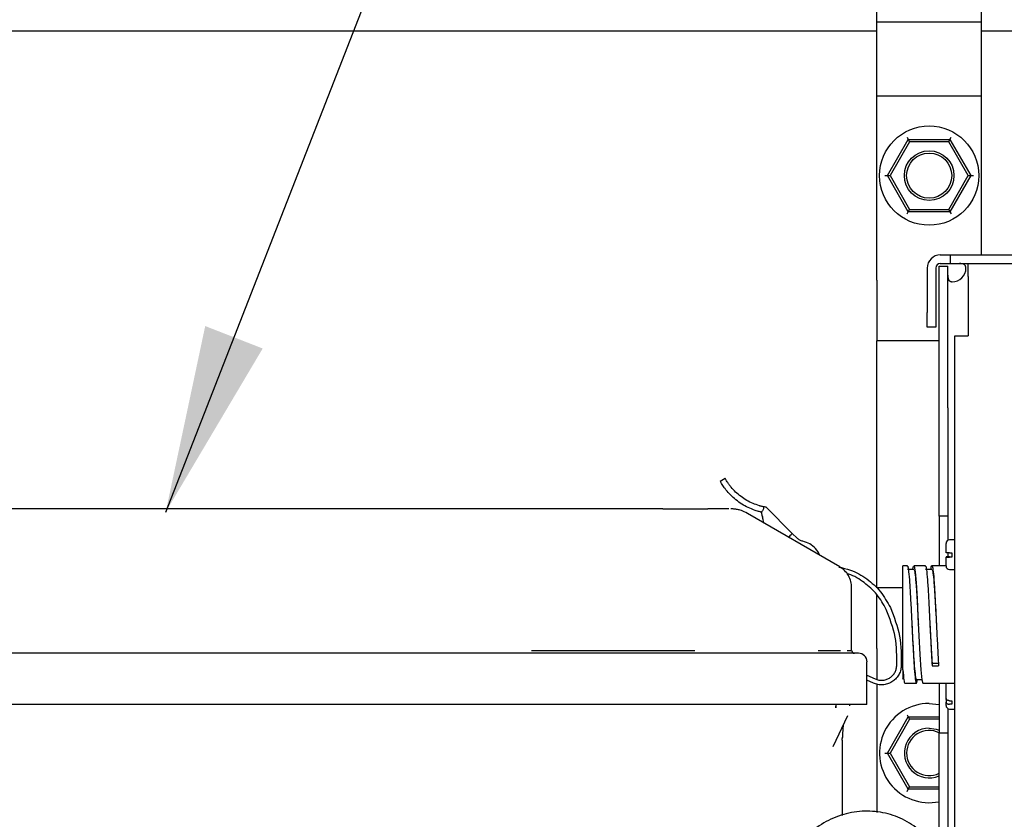
# Paper-space layout 'Sheet2' of a CAD drawing. Units: inches. Extents: x -5.3 to 16.7, y 0.3 to 10.7.
# Drawn here: x 9.7 to 10.4, y 5.4 to 5.9 of the extents above; entities that cross this region are included whole.
import ezdxf

# ---------------------------------------------------------------- set-up
doc = ezdxf.new("R2010")
doc.units = ezdxf.units.IN
doc.header["$MEASUREMENT"] = 0
doc.layers.add('FORMAT', color=7, linetype='Continuous')
doc.dimstyles.new('SLDDIMSTYLE4', dxfattribs={"dimtxt": 0.18, "dimasz": 0.13, "dimexe": 0, "dimexo": 0.0625, "dimgap": 0, "dimtad": 0, "dimtih": 1, "dimtoh": 1, "dimdec": 0, "dimrnd": 1e-09, "dimzin": 0, "dimdsep": 46, "dimtxsty": 'Standard', "dimsah": 1, "dimcen": 0.09, "dimadec": 0, "dimazin": 0, "dimtfac": 0.13, "dimtdec": 0, "dimtofl": 0, "dimtmove": 0, "dimatfit": 3, "dimfxl": 1, "dimfrac": 2, "dimtolj": 1, "dimtzin": 0, "dimarcsym": 0})

psp = doc.layouts.new('Sheet2')

# ---------------------------------------------------------------- linework, layer by layer
at = {"color": 7, "linetype": 'Continuous', "lineweight": 25}
for p, q in [((10.3067, 5.94784), (10.3067, 6.00332)), ((10.3792, 5.94784), (10.3792, 6.00332)), ((10.3792, 5.94784), (10.3067, 5.94784)), ((10.3067, 5.89649), (10.3067, 5.94784)), ((10.3792, 5.89649), (10.3792, 5.94784)), ((10.3067, 5.94149), (9.3772, 5.94149)), ((11.02361, 5.94149), (10.3792, 5.94149)), ((10.3792, 5.89649), (10.3067, 5.89649)), ((10.3067, 5.87649), (10.3067, 5.89649)), ((10.3792, 5.87649), (10.3792, 5.89649)), ((10.3067, 5.76909), (10.3067, 5.87649)), ((10.3792, 5.78655), (10.3792, 5.87649)), ((10.31408, 5.84149), (10.32851, 5.86649)), ((10.32761, 5.86805), (10.32851, 5.86649)), ((10.32851, 5.86649), (10.32942, 5.86493)), ((10.32851, 5.86649), (10.35738, 5.86649)), ((10.35648, 5.86493), (10.35738, 5.86649)), ((10.35738, 5.86649), (10.35828, 5.86805)), ((10.35738, 5.86649), (10.37182, 5.84149)), ((10.32942, 5.86493), (10.31588, 5.84149)), ((10.35648, 5.86493), (10.32942, 5.86493)), ((10.37001, 5.84149), (10.35648, 5.86493)), ((10.31228, 5.84149), (10.31408, 5.84149)), ((10.31408, 5.84149), (10.31588, 5.84149)), ((10.32851, 5.81649), (10.31408, 5.84149)), ((10.31588, 5.84149), (10.32942, 5.81805)), ((10.35648, 5.81805), (10.37001, 5.84149)), ((10.37182, 5.84149), (10.35738, 5.81649)), ((10.37001, 5.84149), (10.37182, 5.84149)), ((10.37182, 5.84149), (10.37362, 5.84149)), ((10.32851, 5.81649), (10.32942, 5.81805)), ((10.32942, 5.81805), (10.35648, 5.81805)), ((10.35648, 5.81805), (10.35738, 5.81649)), ((10.32761, 5.81493), (10.32851, 5.81649)), ((10.35738, 5.81649), (10.32851, 5.81649)), ((10.35738, 5.81649), (10.35828, 5.81493)), ((10.35069, 5.78655), (10.35759, 5.78655)), ((10.35759, 5.78655), (10.35759, 5.78057)), ((10.35759, 5.78655), (10.94205, 5.78655)), ((10.34161, 5.77747), (10.34161, 5.74655)), ((10.34759, 5.77747), (10.34759, 5.74655)), ((10.34984, 5.77881), (10.35582, 5.77881)), ((10.34984, 5.68057), (10.34984, 5.77881)), ((10.35069, 5.78057), (10.35759, 5.78057)), ((10.35582, 5.68057), (10.35582, 5.77881)), ((10.35759, 5.78057), (10.94205, 5.78057)), ((10.36992, 5.77149), (10.36992, 5.78057)), ((10.36992, 5.77149), (10.36992, 5.73057)), ((10.3067, 5.76909), (10.3067, 5.75107)), ((10.3067, 5.75107), (10.3067, 5.7271)), ((10.34161, 5.73655), (10.34161, 5.74655)), ((10.34759, 5.74655), (10.34759, 5.73655)), ((10.34759, 5.73655), (10.34161, 5.73655)), ((10.36084, 5.21292), (10.36084, 5.73057)), ((10.36084, 5.73057), (10.36992, 5.73057)), ((10.34984, 5.7271), (10.3067, 5.7271)), ((10.3067, 5.55588), (10.3067, 5.7271)), ((10.34984, 5.60557), (10.34984, 5.68057)), ((10.35582, 5.68057), (10.35582, 5.60557)), ((10.19817, 5.62993), (10.20163, 5.63181)), ((10.21701, 5.60748), (10.21692, 5.60752)), ((10.28098, 5.57046), (10.21701, 5.60749)), ((10.22766, 5.60411), (10.2267, 5.60837)), ((10.24816, 5.59363), (10.23007, 5.61173)), ((10.22838, 5.60091), (10.22766, 5.60411)), ((10.35582, 5.60557), (10.34984, 5.60557)), ((10.34984, 5.60557), (10.34984, 5.57127)), ((10.35582, 5.60557), (10.35582, 5.5888)), ((10.24816, 5.59363), (10.24538, 5.59085)), ((10.24816, 5.59363), (10.24764, 5.59311)), ((10.25146, 5.59034), (10.24816, 5.59363)), ((10.35464, 5.58024), (10.35464, 5.58667)), ((10.36084, 5.58917), (10.35714, 5.58917)), ((10.35582, 5.58024), (10.35582, 5.57731)), ((10.35714, 5.58024), (10.35864, 5.58024)), ((10.35864, 5.58024), (10.35864, 5.57729)), ((10.35464, 5.57731), (10.35464, 5.57729)), ((10.35464, 5.57107), (10.35464, 5.57729)), ((10.35714, 5.57731), (10.35864, 5.57731)), ((10.35864, 5.57729), (10.35714, 5.57729)), ((10.32785, 5.57127), (10.32472, 5.57127)), ((10.32472, 5.49917), (10.32472, 5.57127)), ((10.33234, 5.56873), (10.32784, 5.56873)), ((10.34035, 5.57127), (10.33234, 5.57127)), ((10.34484, 5.56873), (10.34034, 5.56873)), ((10.35464, 5.57127), (10.34484, 5.57127)), ((10.35714, 5.56857), (10.36084, 5.56857)), ((10.28926, 5.5126), (10.28926, 5.55608)), ((10.32472, 5.55588), (10.3067, 5.55588)), ((10.3067, 5.53191), (10.3067, 5.55126)), ((10.3067, 5.51389), (10.3067, 5.53191)), ((10.06757, 5.5126), (10.18053, 5.5126)), ((10.26601, 5.5126), (10.27519, 5.5126)), ((10.26992, 5.5126), (10.28153, 5.5126)), ((10.3067, 5.51389), (10.3067, 5.49248)), ((10.29989, 5.47518), (10.29989, 5.50475)), ((10.34503, 5.50359), (10.34503, 5.5018)), ((10.34953, 5.50359), (10.34503, 5.50359)), ((10.34503, 5.5018), (10.34953, 5.5018)), ((10.29989, 5.49536), (10.30559, 5.49282)), ((10.30431, 5.48994), (10.29989, 5.49191)), ((10.33409, 5.49242), (10.3379, 5.49242)), ((10.3067, 5.48921), (10.3067, 5.40649)), ((10.32609, 5.48987), (10.33409, 5.48987)), ((10.33859, 5.48987), (10.36084, 5.48987)), ((10.34984, 5.48987), (10.34984, 5.45557)), ((10.35464, 5.47921), (10.35464, 5.48987)), ((10.35464, 5.47921), (10.35464, 5.47676)), ((10.35714, 5.47776), (10.35864, 5.47776)), ((10.35864, 5.47776), (10.35864, 5.47532)), ((10.27823, 5.47292), (10.27844, 5.47534)), ((10.28808, 5.47426), (10.28808, 5.4752)), ((10.34295, 5.47587), (10.34984, 5.47517)), ((10.35464, 5.47447), (10.35464, 5.47676)), ((10.35582, 5.47235), (10.35582, 5.45557)), ((10.35864, 5.47532), (10.35714, 5.47532)), ((10.35714, 5.47197), (10.36084, 5.47197)), ((10.27646, 5.44593), (10.28658, 5.46739)), ((10.31408, 5.44149), (10.32851, 5.46649)), ((10.32942, 5.46493), (10.31588, 5.44149)), ((10.32761, 5.46805), (10.32851, 5.46649)), ((10.32851, 5.46649), (10.32942, 5.46493)), ((10.32851, 5.46649), (10.34984, 5.46649)), ((10.34984, 5.46493), (10.32942, 5.46493)), ((10.28266, 5.45047), (10.28237, 5.45064)), ((10.28258, 5.45241), (10.28266, 5.45173)), ((10.2829, 5.39826), (10.2829, 5.45047)), ((10.34984, 5.45557), (10.35582, 5.45557)), ((10.34984, 5.38057), (10.34984, 5.45557)), ((10.35582, 5.45557), (10.35582, 5.38057)), ((10.31228, 5.44149), (10.31408, 5.44149)), ((10.31408, 5.44149), (10.31588, 5.44149)), ((10.32851, 5.41649), (10.31408, 5.44149)), ((10.31588, 5.44149), (10.32942, 5.41805)), ((10.32761, 5.41493), (10.32851, 5.41649)), ((10.32851, 5.41649), (10.32942, 5.41805)), ((10.34984, 5.41649), (10.32851, 5.41649)), ((10.32942, 5.41805), (10.34984, 5.41805)), ((10.3067, 5.40649), (10.3067, 5.40036))]:
    psp.add_line(p, q, dxfattribs=at)
at = {"color": 7, "linetype": 'Continuous', "lineweight": 25, "flags": 128}
for points in [[(10.33171, 5.56873), (10.33195, 5.57049), (10.33261, 5.57092), (10.33325, 5.56708), (10.33391, 5.55935), (10.33456, 5.54856), (10.3352, 5.53591), (10.33586, 5.52262), (10.33654, 5.50968), (10.33722, 5.49917), (10.33791, 5.49226), (10.33859, 5.48987), (10.33859, 5.48987)], [(10.33097, 5.53057), (10.33097, 5.53057)], [(10.34347, 5.53057), (10.34347, 5.53057)], [(10.34295, 5.45868), (10.34779, 5.45798), (10.34984, 5.45724)]]:
    psp.add_lwpolyline(points, dxfattribs=at)
at = {"color": 7, "linetype": 'Continuous', "lineweight": 25}
for radius in [0.03438, 0.01719, 0.01562]:
    psp.add_circle((10.34295, 5.84149), radius, dxfattribs=at)
for centre, radius, start, end in [((10.35069, 5.77747), 0.00908, 90, 180), ((10.35069, 5.77747), 0.0031, 90, 180), ((10.35892, 5.77747), 0.00955, 270, 0), ((10.35714, 5.58667), 0.0025, 90, 180), ((10.35714, 5.57107), 0.0025, 180, 270), ((10.29123, 5.5126), 0.00197, 178.40794, 270), ((10.29399, 5.50473), 0.00591, 0.01896, 90), ((10.34295, 5.44149), 0.03438, 90, 281.56512), ((10.35714, 5.47447), 0.0025, 180, 270), ((10.34295, 5.44149), 0.01719, 90, 293.63839), ((10.34295, 5.44149), 0.01562, 63.82851, 179.73282), ((10.34295, 5.44149), 0.01562, 179.73282, 296.17149)]:
    psp.add_arc(centre, radius, start, end, dxfattribs=at)
for points, knots in [([(10.36847, 5.77747), (10.36841, 5.77775), (10.3683, 5.77827), (10.36806, 5.77893), (10.36779, 5.77943), (10.36722, 5.78003), (10.36591, 5.78051), (10.36462, 5.78055), (10.36388, 5.78057)], [0, 0, 0, 0, 0.119312, 0.224538, 0.316789, 0.397736, 0.653993, 1, 1, 1, 1]), ([(10.35582, 5.77251), (10.35586, 5.77174), (10.35592, 5.77047), (10.3564, 5.7691), (10.35699, 5.76853), (10.3575, 5.76824), (10.35816, 5.76803), (10.35866, 5.76796), (10.35892, 5.76792)], [0, 0, 0, 0, 0.370163, 0.603395, 0.69236, 0.786565, 0.888466, 1, 1, 1, 1]), ([(10.20525, 5.62034), (10.20418, 5.6215), (10.20259, 5.62324), (10.20095, 5.62547), (10.19959, 5.62745), (10.19842, 5.62946), (10.19825, 5.62978), (10.19817, 5.62993)], [0, 0, 0, 0, 0.252085, 0.376518, 0.500697, 0.749633, 1, 1, 1, 1]), ([(10.20886, 5.6223), (10.20776, 5.62344), (10.20614, 5.62512), (10.20445, 5.62733), (10.20307, 5.62931), (10.20188, 5.63134), (10.20171, 5.63165), (10.20163, 5.63181)], [0, 0, 0, 0, 0.252566, 0.37242, 0.500692, 0.749478, 1, 1, 1, 1]), ([(10.15849, 5.61063), (10.12334, 5.61063), (10.05297, 5.61063), (9.94699, 5.61063), (9.84084, 5.61063), (9.73469, 5.61063), (9.62871, 5.61063), (9.55834, 5.61063), (9.52319, 5.61063)], [0, 0, 0, 0, 0.1664484, 0.333279, 0.500001, 0.6667212, 0.83355, 1, 1, 1, 1]), ([(10.15849, 5.61063), (10.1624, 5.61063), (10.17023, 5.61063), (10.18004, 5.61063), (10.18727, 5.61063), (10.18892, 5.61063), (10.18975, 5.61063)], [0, 0, 0, 0, 0.249468, 0.500016, 0.750525, 1, 1, 1, 1]), ([(10.20408, 5.61063), (10.20396, 5.61063), (10.20319, 5.61063), (10.1984, 5.61063), (10.19263, 5.61063), (10.18975, 5.61063)], [0, 0, 0, 0, 0.083736, 0.541868, 1, 1, 1, 1]), ([(10.21703, 5.60748), (10.21558, 5.60821), (10.21298, 5.60952), (10.2102, 5.61018), (10.20898, 5.61039), (10.20823, 5.61048), (10.2075, 5.61055), (10.20686, 5.61058), (10.20628, 5.61059), (10.20591, 5.61059), (10.20557, 5.61059), (10.20546, 5.61059)], [0, 0, 0, 0, 0.156829, 0.282645, 0.379585, 0.469815, 0.56103, 0.682008, 0.804767, 0.935214, 1, 1, 1, 1]), ([(10.2267, 5.60837), (10.22665, 5.60838), (10.22655, 5.6084), (10.22613, 5.6085), (10.22531, 5.6087), (10.22396, 5.60906), (10.22292, 5.6094), (10.22236, 5.60958)], [0, 0, 0, 0, 0.118867, 0.241133, 0.476733, 0.715165, 1, 1, 1, 1]), ([(10.22808, 5.61209), (10.2277, 5.61217), (10.22704, 5.61232), (10.22615, 5.61255), (10.22567, 5.61268), (10.2255, 5.61273)], [0, 0, 0, 0, 0.457001, 0.817794, 1, 1, 1, 1]), ([(10.22808, 5.61209), (10.22816, 5.61176), (10.22834, 5.61107), (10.22804, 5.61012), (10.22745, 5.60922), (10.22695, 5.60866), (10.2267, 5.60837)], [0, 0, 0, 0, 0.24722, 0.518546, 0.757625, 1, 1, 1, 1]), ([(10.22671, 5.60836), (10.22685, 5.60769), (10.22715, 5.60634), (10.22749, 5.60486), (10.22766, 5.60411)], [0, 0, 0, 0, 0.497691, 1, 1, 1, 1]), ([(10.23007, 5.61173), (10.23004, 5.61173), (10.22999, 5.61174), (10.22944, 5.61182), (10.22863, 5.61198), (10.22808, 5.61209)], [0, 0, 0, 0, 0.233247, 0.472634, 1, 1, 1, 1]), ([(10.24538, 5.59085), (10.24552, 5.59099), (10.24609, 5.59155), (10.24692, 5.59238), (10.2474, 5.59287), (10.24764, 5.59311)], [0, 0, 0, 0, 0.140319, 0.570159, 1, 1, 1, 1]), ([(10.26694, 5.57858), (10.26693, 5.57863), (10.26654, 5.58035), (10.2643, 5.58323), (10.26044, 5.58669), (10.25712, 5.58769), (10.25546, 5.58819)], [0, 0, 0, 0, 0.010175, 0.340117, 0.670058, 1, 1, 1, 1]), ([(10.35714, 5.58024), (10.35713, 5.58024), (10.35684, 5.58024), (10.35628, 5.58024), (10.35554, 5.58024), (10.35498, 5.58024), (10.35468, 5.58024), (10.35465, 5.58024), (10.35464, 5.58024)], [0, 0, 0, 0, 0.006809, 0.218389, 0.429971, 0.64252, 0.856937, 1, 1, 1, 1]), ([(10.35714, 5.57731), (10.35698, 5.57731), (10.35655, 5.57731), (10.35587, 5.57731), (10.35521, 5.57731), (10.35477, 5.57731), (10.35464, 5.57731), (10.35464, 5.57731), (10.35464, 5.57731)], [0, 0, 0, 0, 0.119239, 0.330878, 0.542464, 0.755488, 0.97152, 1, 1, 1, 1]), ([(10.35464, 5.57729), (10.35467, 5.57729), (10.35472, 5.57729), (10.35515, 5.57729), (10.3558, 5.57729), (10.3565, 5.57729), (10.35696, 5.57729), (10.35714, 5.57729)], [0, 0, 0, 0, 0.213409, 0.433926, 0.650667, 0.864156, 1, 1, 1, 1]), ([(10.28027, 5.57034), (10.28303, 5.56977), (10.29003, 5.56831), (10.30003, 5.56241), (10.30972, 5.55367), (10.31395, 5.54611), (10.31606, 5.54233)], [0, 0, 0, 0, 0.179031, 0.452687, 0.726344, 1, 1, 1, 1]), ([(10.28926, 5.55607), (10.28916, 5.5575), (10.28894, 5.5604), (10.28719, 5.56446), (10.28455, 5.56801), (10.28215, 5.56965), (10.28097, 5.57046)], [0, 0, 0, 0, 0.245675, 0.5, 0.754325, 1, 1, 1, 1]), ([(10.31321, 5.541), (10.31123, 5.54455), (10.30727, 5.55166), (10.29812, 5.55973), (10.29081, 5.5645), (10.28648, 5.56555), (10.28607, 5.56565)], [0, 0, 0, 0, 0.322105, 0.644209, 0.966314, 1, 1, 1, 1]), ([(10.32785, 5.57075), (10.32793, 5.57088), (10.32824, 5.57134), (10.32875, 5.56756), (10.32941, 5.55992), (10.33006, 5.54889), (10.3307, 5.53598), (10.33136, 5.52249), (10.33201, 5.50986), (10.33266, 5.49944), (10.33332, 5.49224), (10.33396, 5.48945), (10.33444, 5.48967), (10.33471, 5.49201), (10.33475, 5.49242)], [0, 0, 0, 0, 0.037818, 0.131799, 0.226143, 0.320487, 0.414468, 0.509014, 0.603116, 0.697218, 0.791764, 0.885744, 0.980089, 1, 1, 1, 1]), ([(10.33234, 5.56824), (10.33243, 5.56836), (10.33274, 5.56879), (10.33325, 5.56525), (10.33391, 5.55808), (10.33456, 5.54775), (10.33507, 5.53807), (10.33538, 5.53226), (10.33547, 5.5306)], [0, 0, 0, 0, 0.083991, 0.291718, 0.50025, 0.708782, 0.916509, 1, 1, 1, 1]), ([(10.34035, 5.57075), (10.34043, 5.57088), (10.34074, 5.57134), (10.34125, 5.56756), (10.34191, 5.55992), (10.34256, 5.54889), (10.3432, 5.53597), (10.34386, 5.52253), (10.34447, 5.51057), (10.34486, 5.5045), (10.34503, 5.5018)], [0, 0, 0, 0, 0.0557272, 0.1942126, 0.333234, 0.4722555, 0.6107408, 0.7500588, 0.8887236, 1, 1, 1, 1]), ([(10.34421, 5.56873), (10.34429, 5.56938), (10.34458, 5.57176), (10.34511, 5.57149), (10.34575, 5.56778), (10.34641, 5.55986), (10.34706, 5.54891), (10.3477, 5.53597), (10.34837, 5.52232), (10.34898, 5.51037), (10.34937, 5.50433), (10.34953, 5.5018)], [0, 0, 0, 0, 0.0459778, 0.1686415, 0.2905721, 0.4129747, 0.5353773, 0.657308, 0.7799717, 0.9078364, 1, 1, 1, 1]), ([(10.34484, 5.56824), (10.34493, 5.56836), (10.34524, 5.56879), (10.34575, 5.56525), (10.34641, 5.55808), (10.34706, 5.54775), (10.34757, 5.53807), (10.34788, 5.53226), (10.34797, 5.5306)], [0, 0, 0, 0, 0.083991, 0.291718, 0.50025, 0.708782, 0.916509, 1, 1, 1, 1]), ([(10.33097, 5.53059), (10.3311, 5.52808), (10.33145, 5.52141), (10.33201, 5.51117), (10.33266, 5.50131), (10.33332, 5.49491), (10.33379, 5.49204), (10.33405, 5.49264), (10.33409, 5.49274)], [0, 0, 0, 0, 0.125449, 0.333461, 0.541474, 0.750467, 0.95821, 1, 1, 1, 1]), ([(10.34347, 5.53059), (10.3436, 5.52809), (10.34395, 5.52143), (10.34447, 5.51182), (10.34486, 5.50613), (10.34503, 5.50359)], [0, 0, 0, 0, 0.250703, 0.666405, 1, 1, 1, 1]), ([(10.28615, 5.5126), (10.28681, 5.5126), (10.28904, 5.5126), (10.28882, 5.5126), (10.28867, 5.5126)], [0, 0, 0, 0, 0.2945688, 1, 1, 1, 1]), ([(10.32472, 5.49917), (10.32495, 5.49649), (10.32541, 5.49114), (10.32587, 5.4903), (10.32609, 5.48987)], [0, 0, 0, 0, 0.501197, 1, 1, 1, 1]), ([(10.32472, 5.49917), (10.32472, 5.49815), (10.32472, 5.49473), (10.32472, 5.49226), (10.32472, 5.49277), (10.32472, 5.4929)], [0, 0, 0, 0, 0.240695, 0.808822, 1, 1, 1, 1]), ([(10.35714, 5.47776), (10.35698, 5.47776), (10.35655, 5.47778), (10.35587, 5.47793), (10.35521, 5.47824), (10.35477, 5.47866), (10.35464, 5.479), (10.35464, 5.47919), (10.35464, 5.47921)], [0, 0, 0, 0, 0.119239, 0.330878, 0.542464, 0.755488, 0.97152, 1, 1, 1, 1]), ([(10.27837, 5.474), (10.27838, 5.47401), (10.27854, 5.4741), (10.27838, 5.47348), (10.27823, 5.47292)], [0, 0, 0, 0, 0.109113, 1, 1, 1, 1]), ([(10.35464, 5.47676), (10.35464, 5.47669), (10.35466, 5.47646), (10.35489, 5.47607), (10.35542, 5.47567), (10.35605, 5.47544), (10.35665, 5.47533), (10.35698, 5.47532), (10.35714, 5.47532)], [0, 0, 0, 0, 0.09324, 0.313496, 0.531131, 0.746021, 0.879321, 1, 1, 1, 1]), ([(10.28294, 5.45147), (10.28308, 5.45326), (10.28331, 5.45619), (10.28355, 5.45972), (10.28363, 5.46101), (10.28364, 5.46116)], [0, 0, 0, 0, 0.58147, 0.952546, 1, 1, 1, 1]), ([(10.28268, 5.45046), (10.28269, 5.45101), (10.2827, 5.45163), (10.2829, 5.45222), (10.28293, 5.45229)], [0, 0, 0, 0, 0.874153, 1, 1, 1, 1]), ([(10.34873, 5.37213), (10.34613, 5.37623), (10.34092, 5.38443), (10.32957, 5.3935), (10.31644, 5.39948), (10.30202, 5.40182), (10.28726, 5.40044), (10.27301, 5.39541), (10.26015, 5.38702), (10.24944, 5.37579), (10.24149, 5.36237), (10.23693, 5.34762), (10.23559, 5.3337), (10.23737, 5.32535), (10.23811, 5.32186)], [0, 0, 0, 0, 0.085345, 0.170689, 0.256034, 0.341379, 0.426724, 0.512068, 0.597413, 0.682758, 0.768103, 0.853447, 0.938792, 1, 1, 1, 1])]:
    psp.add_open_spline(points, degree=3, knots=knots, dxfattribs=at)
for points in [[(10.22236, 5.60958), (10.21919, 5.61087), (10.21285, 5.61344), (10.20778, 5.61804), (10.20525, 5.62034)], [(10.2255, 5.61273), (10.22243, 5.61381), (10.21629, 5.61597), (10.21134, 5.62019), (10.20886, 5.6223)], [(10.24764, 5.59311), (10.24779, 5.59326), (10.2481, 5.59356), (10.24814, 5.59361), (10.24816, 5.59363)], [(10.25546, 5.58819), (10.25472, 5.5884), (10.25322, 5.58882), (10.25205, 5.58983), (10.25146, 5.59034)], [(10.32051, 5.5018), (10.32055, 5.50856), (10.32061, 5.5221), (10.31567, 5.5347), (10.31321, 5.541)], [(10.31606, 5.54233), (10.31863, 5.53578), (10.32375, 5.52268), (10.32369, 5.50861), (10.32366, 5.50158)], [(10.18429, 5.51063), (10.14625, 5.51063), (10.07016, 5.51063), (9.95557, 5.51063), (9.84084, 5.51063), (9.72611, 5.51063), (9.61152, 5.51063), (9.53543, 5.51063), (9.49739, 5.51063)], [(10.27424, 5.51063), (10.27331, 5.51063), (10.27145, 5.51063), (10.26512, 5.51063), (10.2564, 5.51063), (10.24527, 5.51063), (10.23213, 5.51063), (10.2173, 5.51063), (10.20124, 5.51063), (10.18994, 5.51063), (10.18429, 5.51063)], [(10.29399, 5.51063), (10.29355, 5.51063), (10.29267, 5.51063), (10.28608, 5.51063), (10.27819, 5.51063), (10.27424, 5.51063)], [(10.32366, 5.50158), (10.3235, 5.50049), (10.3232, 5.4983), (10.32177, 5.49527), (10.31971, 5.49266), (10.31708, 5.49061), (10.31404, 5.48924), (10.31077, 5.48865), (10.30742, 5.48881), (10.30534, 5.48957), (10.30431, 5.48994)], [(10.30559, 5.49282), (10.30639, 5.49253), (10.30799, 5.49195), (10.31057, 5.49183), (10.31309, 5.49228), (10.31544, 5.49333), (10.31747, 5.49491), (10.31906, 5.49693), (10.32016, 5.49926), (10.3204, 5.50095), (10.32051, 5.5018)], [(10.18496, 5.4752), (10.14685, 5.4752), (10.07061, 5.4752), (9.95579, 5.4752), (9.84084, 5.4752), (9.72588, 5.4752), (9.61106, 5.4752), (9.53483, 5.4752), (9.49671, 5.4752)], [(10.28011, 5.4752), (10.27913, 5.4752), (10.27716, 5.4752), (10.27046, 5.4752), (10.26124, 5.4752), (10.24947, 5.4752), (10.23556, 5.4752), (10.21988, 5.4752), (10.20289, 5.4752), (10.19094, 5.4752), (10.18496, 5.4752)], [(10.29989, 5.4752), (10.29945, 5.4752), (10.29857, 5.4752), (10.29197, 5.4752), (10.28406, 5.4752), (10.28011, 5.4752)]]:
    psp.add_open_spline(points, degree=3, dxfattribs=at)

# ---------------------------------------------------------------- leaders
at = {"layer": 'FORMAT', "color": 7}
psp.add_leader([(9.81409, 5.60841), (10.07619, 6.2796)], dimstyle='SLDDIMSTYLE4', dxfattribs=at)

doc.saveas('drawing.dxf')
